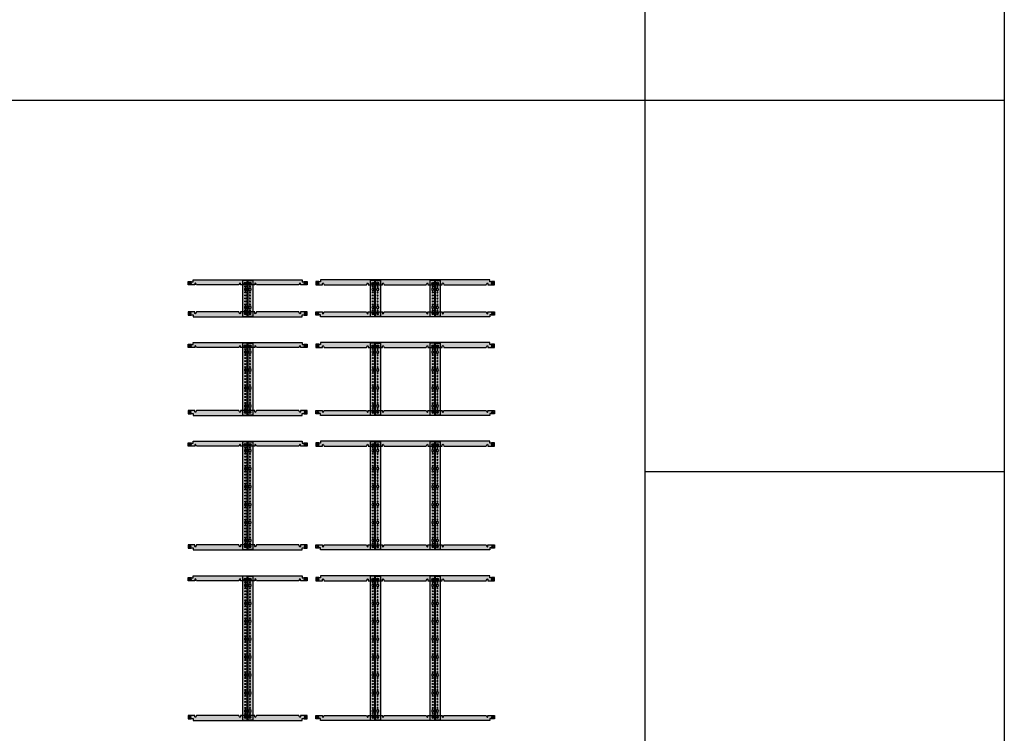
# Model space of a CAD drawing. Units: millimetres. Extents: x 2301 to 61675, y -22327 to 49865.
# Drawn here: x 19292 to 23401, y 19855 to 22833 of the extents above; entities that cross this region are included whole.
import ezdxf

# ---------------------------------------------------------------- set-up
doc = ezdxf.new("R2010")
doc.units = ezdxf.units.MM
doc.layers.add('Enclosures', color=7, linetype='Continuous')
doc.layers.add('Table', color=7, linetype='Continuous')
doc.styles.add('Simple Text', font='times.ttf', dxfattribs={"height": 40})

# ---------------------------------------------------------------- blocks, each defined once
blk = doc.blocks.new('*T222')
at = {"layer": 'Table', "color": 0, "linetype": 'ByBlock', "lineweight": -2, "transparency": 16777216}
for p, q in [((0, 0), (21100, 0)), ((0, 0), (0, -22350)), ((300, 0), (300, -19350)), ((600, 0), (600, -19350)), ((900, 0), (900, -22350)), ((1900, 0), (1900, -19350)), ((3500, 0), (3500, -19350)), ((5700, 0), (5700, -19350)), ((8500, 0), (8500, -19350)), ((11900, 0), (11900, -22350)), ((15900, 0), (15900, -22350)), ((16900, 0), (16900, -22350)), ((19600, 0), (19600, -22350)), ((21100, 0), (21100, -22350)), ((0, -800), (21100, -800)), ((600, -1600), (21100, -1600)), ((600, -2550), (21100, -2550)), ((600, -3650), (21100, -3650)), ((600, -4900), (21100, -4900)), ((600, -6300), (21100, -6300)), ((600, -7850), (11900, -7850)), ((15900, -7850), (16900, -7850)), ((19600, -7850), (21100, -7850)), ((300, -9550), (11900, -9550)), ((15900, -9550), (16900, -9550)), ((19600, -9550), (21100, -9550)), ((600, -11850), (16900, -11850)), ((19600, -11850), (21100, -11850)), ((600, -14150), (21100, -14150)), ((600, -16650), (21100, -16650)), ((0, -19350), (21100, -19350)), ((0, -22350), (21100, -22350))]:
    blk.add_line(p, q, dxfattribs=at)
at = {"layer": 'Table', "color": 0, "transparency": 16777216, "style": 'Simple Text'}
for s, insert, char_height, width, attachment_point in [('Gemeni', (13900, -10), 80, 3980, 2), ('Навесной', (750, -400), 40, 280, 5), ('Высота 00', (750, -1200), 40, 280, 5), ('Цоколь TwinLine', (13900, -1610), 80, 3980, 2), ('Высота 0', (750, -2075), 40, 280, 5), ('Высота 1', (750, -3100), 40, 280, 5), ('Высота 2', (750, -4275), 40, 280, 5), ('Высота 3', (750, -5600), 40, 280, 5), ('Высота 4', (750, -7075), 40, 280, 5), ('Высота 5', (750, -8700), 40, 280, 5), ('C, G, H', (750, -10700), 40, 280, 5), ('W', (750, -13000), 40, 280, 5), ('TriLine-R (8 высота)', (750, -15400), 40, 280, 5), ('\\A1;1/10R3, 1/8R4, 1/8R6', (1400, -16660), 40, 980, 2), ('TriLine-R (10 высота)', (750, -18000), 40, 280, 5), ('Аксессуары к шкафам', (450, -20850), 40, 880, 5)]:
    blk.add_mtext(s, dxfattribs=dict(at, insert=insert, char_height=char_height, width=width, attachment_point=attachment_point))
at = {"layer": 'Table', "color": 0, "transparency": 16777216, "char_height": 150, "attachment_point": 5, "rotation": 90, "style": 'Simple Text'}
for s, insert, width in [('Навесные', (450, -5175), 8730), ('Шкафы', (150, -10075), 18530), ('Напольные', (450, -14450), 9780)]:
    blk.add_mtext(s, dxfattribs=dict(at, insert=insert, width=width))
blk = doc.blocks.new('ZW367')
h = blk.add_hatch(color=254)
h.dxf.hatch_style = 1
h.paths.add_polyline_path([(-12, -12.6), (8, -12.6), (8, 137.4), (-12, 137.4)])
h.paths.add_polyline_path([(2.1, 124.9, -1), (-2.1, 124.9, -1)], flags=16)
h.paths.add_polyline_path([(2.1, 112.4, -1), (-2.1, 112.4, -1)], flags=16)
h.paths.add_polyline_path([(-2, 105.9), (2, 105.9), (2, 103.4, -0.267949), (4, 99.9, -0.267949), (2, 96.4), (2, 93.9), (-2, 93.9), (-2, 96.4, -0.57735), (-2, 103.4)], flags=16)
h.paths.add_polyline_path([(2.1, 87.4, -1), (-2.1, 87.4, -1)], flags=16)
h.paths.add_polyline_path([(2.1, 74.9, -1), (-2.1, 74.9, -1)], flags=16)
h.paths.add_polyline_path([(2.1, 62.4, -1), (-2.1, 62.4, -1)], flags=16)
h.paths.add_polyline_path([(2.1, 49.9, -1), (-2.1, 49.9, -1)], flags=16)
h.paths.add_polyline_path([(2.1, 37.4, -1), (-2.1, 37.4, -1)], flags=16)
h.paths.add_polyline_path([(-2, 31), (2, 31), (2, 28.5, -0.267949), (4, 25, -0.267949), (2, 21.5), (2, 19), (-2, 19), (-2, 21.5, -0.57735), (-2, 28.5)], flags=16)
h.paths.add_polyline_path([(2.1, 12.5, -1), (-2.1, 12.5, -1)], flags=16)
h.paths.add_polyline_path([(2.1, 0, -1), (-2.1, 0, -1)], flags=16)
at = {"color": 7, "linetype": 'Continuous'}
for p, q in [((2, 105.9), (-2, 105.9)), ((-2, 105.9), (-2, 103.4)), ((-2, 96.4), (-2, 93.9)), ((-2, 93.9), (2, 93.9)), ((2, 103.4), (2, 105.9)), ((2, 93.9), (2, 96.4)), ((2, 31), (-2, 31)), ((-2, 31), (-2, 28.5)), ((-2, 21.5), (-2, 19)), ((-2, 19), (2, 19)), ((2, 28.5), (2, 31)), ((2, 19), (2, 21.5))]:
    blk.add_line(p, q, dxfattribs=at)
blk.add_lwpolyline([(-12, -12.6), (8, -12.6), (8, 137.4), (-12, 137.4)], close=True)
at = {"linetype": 'Continuous'}
for centre in [(0, 124.9), (0, 112.4), (0, 87.4), (0, 74.9), (0, 62.4), (0, 49.9), (0, 37.4), (0, 12.5), (0, 0)]:
    blk.add_circle(centre, 2.15, dxfattribs=at)
at = {"color": 7, "linetype": 'Continuous'}
for centre, start, end in [((0, 99.9), 120, 240), ((0, 99.9), 0, 60), ((0, 99.9), 300, 0), ((0, 25), 120, 240), ((0, 25), 0, 60), ((0, 25), 300, 0)]:
    blk.add_arc(centre, 4, start, end, dxfattribs=at)
blk = doc.blocks.new('*U354')
h = blk.add_hatch(color=254)
edge = h.paths.add_edge_path(flags=16)
edge.add_arc((480, 0), 2.15, 0, 360)
edge = h.paths.add_edge_path(flags=16)
edge.add_arc((249.7, -0.1), 2.15, 0, 360)
edge = h.paths.add_edge_path(flags=16)
edge.add_arc((0, 0), 2.15, 0, 360)
edge = h.paths.add_edge_path(flags=16)
edge.add_arc((230.3, -0.1), 2.15, 0, 360)
h.paths.add_polyline_path([(6, 6.2), (12, 6.2), (12, 14.5), (240, 14.5), (468, 14.5), (468, 6.2), (474, 6.2), (475.5, 7.6), (488, 7.6), (488, -6.4), (460, -6.4), (460, -0.1), (458.2, 2.1), (455.7, -0.1), (453, -6.3), (277, -6.4), (274.3, -0.1), (271.8, 2), (270, -0.1), (270, -6.4), (240, -6.4), (210, -6.4), (210, -0.1), (208.2, 2), (205.7, -0.1), (203, -6.4), (27, -6.3), (24.3, -0.1), (21.8, 2.1), (20, -0.1), (20, -6.4), (-8, -6.4), (-8, 7.6), (4.5, 7.6)])
at = {"true_color": 0xf0f0f0}
h = blk.add_hatch(color=7, dxfattribs=at)
h.dxf.hatch_style = 1
edge = h.paths.add_edge_path()
edge.add_arc((0, 0), 4.75, 0, 360)
h = blk.add_hatch(color=7, dxfattribs=at)
h.dxf.hatch_style = 1
edge = h.paths.add_edge_path()
edge.add_arc((230.3, -0.1), 4.75, 0, 360)
h = blk.add_hatch(color=7, dxfattribs=at)
h.dxf.hatch_style = 1
edge = h.paths.add_edge_path()
edge.add_arc((249.7, -0.1), 4.75, 0, 360)
h = blk.add_hatch(color=7, dxfattribs=at)
h.dxf.hatch_style = 1
edge = h.paths.add_edge_path()
edge.add_arc((480, 0), 4.75, 0, 360)
for points in [[(6, 6.2), (12, 6.2), (12, 14.5), (240, 14.5), (468, 14.5), (468, 6.2), (474, 6.2), (475.5, 7.6), (488, 7.6), (488, -6.4), (460, -6.4), (460, -0.1), (458.2, 2.1), (455.7, -0.1), (453, -6.3), (277, -6.4), (274.3, -0.1), (271.8, 2), (270, -0.1), (270, -6.4), (240, -6.4), (210, -6.4), (210, -0.1), (208.2, 2), (205.7, -0.1), (203, -6.4), (27, -6.3), (24.3, -0.1), (21.8, 2.1), (20, -0.1), (20, -6.4), (-8, -6.4), (-8, 7.6), (4.5, 7.6)], [(6, 6.2), (4.5, 7.6)]]:
    blk.add_lwpolyline(points)
at = {"color": 7, "linetype": 'Continuous'}
for centre in [(0, 0), (230.3, -0.1), (249.7, -0.1), (480, 0)]:
    blk.add_circle(centre, 4.75, dxfattribs=at)
for centre in [(0, 0), (230.3, -0.1), (249.7, -0.1), (480, 0)]:
    blk.add_circle(centre, 2.15)
for centre, radius, start, end in [((-1.6, 0.9), 0.3, 88.7159, 211.2841), ((-3.1, 0), 1.46, 328.7159, 31.2841), ((-1.5, 2.7), 1.46, 268.7159, 331.2841), ((0, 1.8), 0.3, 28.7159, 151.2841), ((1.5, 2.7), 1.46, 208.7159, 271.2841), ((1.6, 0.9), 0.3, 328.7159, 91.2841), ((3.1, 0), 1.46, 148.7159, 211.2841), ((228.7, 0.8), 0.3, 88.7159, 211.2841), ((227.2, -0.1), 1.46, 328.7159, 31.2841), ((228.7, 2.6), 1.46, 268.7159, 331.2841), ((230.3, 1.7), 0.3, 28.7159, 151.2841), ((231.8, 2.6), 1.46, 208.7159, 271.2841), ((231.9, 0.8), 0.3, 328.7159, 91.2841), ((233.4, -0.1), 1.46, 148.7159, 211.2841), ((248.1, 0.8), 0.3, 88.7159, 211.2841), ((246.6, -0.1), 1.46, 328.7159, 31.2841), ((248.2, 2.6), 1.46, 268.7159, 331.2841), ((249.7, 1.7), 0.3, 28.7159, 151.2841), ((251.3, 2.6), 1.46, 208.7159, 271.2841), ((251.3, 0.8), 0.3, 328.7159, 91.2841), ((252.8, -0.1), 1.46, 148.7159, 211.2841), ((478.4, 0.9), 0.3, 88.7159, 211.2841), ((476.9, 0), 1.46, 328.7159, 31.2841), ((478.5, 2.7), 1.46, 268.7159, 331.2841), ((480, 1.8), 0.3, 28.7159, 151.2841), ((481.5, 2.7), 1.46, 208.7159, 271.2841), ((481.6, 0.9), 0.3, 328.7159, 91.2841), ((483.1, 0), 1.46, 148.7159, 211.2841), ((-1.6, -0.9), 0.3, 148.7159, 271.2841), ((-1.5, -2.7), 1.46, 28.7159, 91.2841), ((0, -1.8), 0.3, 208.7159, 331.2841), ((1.5, -2.7), 1.46, 88.7159, 151.2841), ((1.6, -0.9), 0.3, 268.7159, 31.2841), ((228.7, -1), 0.3, 148.7159, 271.2841), ((228.7, -2.8), 1.46, 28.7159, 91.2841), ((230.3, -1.9), 0.3, 208.7159, 331.2841), ((231.8, -2.8), 1.46, 88.7159, 151.2841), ((231.9, -1), 0.3, 268.7159, 31.2841), ((248.1, -1), 0.3, 148.7159, 271.2841), ((248.2, -2.8), 1.46, 28.7159, 91.2841), ((249.7, -1.9), 0.3, 208.7159, 331.2841), ((251.3, -2.8), 1.46, 88.7159, 151.2841), ((251.3, -1), 0.3, 268.7159, 31.2841), ((478.4, -0.9), 0.3, 148.7159, 271.2841), ((478.5, -2.7), 1.46, 28.7159, 91.2841), ((480, -1.8), 0.3, 208.7159, 331.2841), ((481.5, -2.7), 1.46, 88.7159, 151.2841), ((481.6, -0.9), 0.3, 268.7159, 31.2841)]:
    blk.add_arc(centre, radius, start, end, dxfattribs=at)
blk = doc.blocks.new('2ZW165+2ZW367')
for name, p in [('*U354', (0, 0)), ('ZW367', (230.3, -125))]:
    blk.add_blockref(name, p)
at = {"xscale": -1}
blk.add_blockref('ZW367', (249.7, -125), dxfattribs=at)
at = {"xscale": -1, "rotation": 180}
blk.add_blockref('*U354', (0, -125.1), dxfattribs=at)
blk = doc.blocks.new('ZW368')
h = blk.add_hatch(color=254)
h.dxf.hatch_style = 1
h.paths.add_polyline_path([(-12, -12.8), (8, -12.8), (8, 287.2), (-12, 287.2)])
h.paths.add_polyline_path([(2.1, 274.7, -1), (-2.1, 274.7, -1)], flags=16)
h.paths.add_polyline_path([(2.1, 262.2, -1), (-2.1, 262.2, -1)], flags=16)
h.paths.add_polyline_path([(-2, 255.7), (2, 255.7), (2, 253.1, -0.267949), (4, 249.7, -0.267949), (2, 246.2), (2, 243.7), (-2, 243.7), (-2, 246.2, -0.57735), (-2, 253.1)], flags=16)
h.paths.add_polyline_path([(2.1, 237.2, -1), (-2.1, 237.2, -1)], flags=16)
h.paths.add_polyline_path([(2.1, 224.7, -1), (-2.1, 224.7, -1)], flags=16)
h.paths.add_polyline_path([(2.1, 212.2, -1), (-2.1, 212.2, -1)], flags=16)
h.paths.add_polyline_path([(2.1, 199.7, -1), (-2.1, 199.7, -1)], flags=16)
h.paths.add_polyline_path([(2.1, 187.2, -1), (-2.1, 187.2, -1)], flags=16)
h.paths.add_polyline_path([(-2, 180.8), (2, 180.8), (2, 178.2, -0.267949), (4, 174.8, -0.267949), (2, 171.3), (2, 168.8), (-2, 168.8), (-2, 171.3, -0.57735), (-2, 178.2)], flags=16)
h.paths.add_polyline_path([(2.1, 162.3, -1), (-2.1, 162.3, -1)], flags=16)
h.paths.add_polyline_path([(2.1, 149.8, -1), (-2.1, 149.8, -1)], flags=16)
h.paths.add_polyline_path([(2.1, 137.3, -1), (-2.1, 137.3, -1)], flags=16)
h.paths.add_polyline_path([(2.1, 124.8, -1), (-2.1, 124.8, -1)], flags=16)
h.paths.add_polyline_path([(2.1, 112.3, -1), (-2.1, 112.3, -1)], flags=16)
h.paths.add_polyline_path([(-2, 105.9), (2, 105.9), (2, 103.4, -0.267949), (4, 99.9, -0.267949), (2, 96.4), (2, 93.9), (-2, 93.9), (-2, 96.4, -0.57735), (-2, 103.4)], flags=16)
h.paths.add_polyline_path([(2.1, 87.4, -1), (-2.1, 87.4, -1)], flags=16)
h.paths.add_polyline_path([(2.1, 74.9, -1), (-2.1, 74.9, -1)], flags=16)
h.paths.add_polyline_path([(2.1, 62.4, -1), (-2.1, 62.4, -1)], flags=16)
h.paths.add_polyline_path([(2.1, 49.9, -1), (-2.1, 49.9, -1)], flags=16)
h.paths.add_polyline_path([(2.1, 37.4, -1), (-2.1, 37.4, -1)], flags=16)
h.paths.add_polyline_path([(-2, 31), (2, 31), (2, 28.5, -0.267949), (4, 25, -0.267949), (2, 21.5), (2, 19), (-2, 19), (-2, 21.5, -0.57735), (-2, 28.5)], flags=16)
h.paths.add_polyline_path([(2.1, 12.5, -1), (-2.1, 12.5, -1)], flags=16)
h.paths.add_polyline_path([(2.1, 0, -1), (-2.1, 0, -1)], flags=16)
at = {"color": 7, "linetype": 'Continuous'}
for p, q in [((2, 255.7), (-2, 255.7)), ((-2, 255.7), (-2, 253.1)), ((2, 253.1), (2, 255.7)), ((-2, 246.2), (-2, 243.7)), ((-2, 243.7), (2, 243.7)), ((2, 243.7), (2, 246.2)), ((2, 180.8), (-2, 180.8)), ((-2, 180.8), (-2, 178.2)), ((-2, 171.3), (-2, 168.8)), ((-2, 168.8), (2, 168.8)), ((2, 178.2), (2, 180.8)), ((2, 168.8), (2, 171.3)), ((2, 105.9), (-2, 105.9)), ((-2, 105.9), (-2, 103.4)), ((-2, 96.4), (-2, 93.9)), ((-2, 93.9), (2, 93.9)), ((2, 103.4), (2, 105.9)), ((2, 93.9), (2, 96.4)), ((2, 31), (-2, 31)), ((-2, 31), (-2, 28.5)), ((-2, 21.5), (-2, 19)), ((-2, 19), (2, 19)), ((2, 28.5), (2, 31)), ((2, 19), (2, 21.5))]:
    blk.add_line(p, q, dxfattribs=at)
blk.add_lwpolyline([(-12, -12.8), (8, -12.8), (8, 287.2), (-12, 287.2)], close=True)
at = {"linetype": 'Continuous'}
for centre in [(0, 274.7), (0, 262.2), (0, 237.2), (0, 224.7), (0, 212.2), (0, 199.7), (0, 187.2), (0, 162.3), (0, 149.8), (0, 137.3), (0, 124.8), (0, 112.3), (0, 87.4), (0, 74.9), (0, 62.4), (0, 49.9), (0, 37.4), (0, 12.5), (0, 0)]:
    blk.add_circle(centre, 2.15, dxfattribs=at)
at = {"color": 7, "linetype": 'Continuous'}
for centre, start, end in [((0, 249.7), 120, 240), ((0, 249.7), 0, 60), ((0, 249.7), 300, 0), ((0, 174.8), 120, 240), ((0, 174.8), 0, 60), ((0, 174.8), 300, 0), ((0, 99.9), 120, 240), ((0, 99.9), 0, 60), ((0, 99.9), 300, 0), ((0, 25), 120, 240), ((0, 25), 0, 60), ((0, 25), 300, 0)]:
    blk.add_arc(centre, 4, start, end, dxfattribs=at)
blk = doc.blocks.new('2ZW165+2ZW368')
for name, p in [('*U354', (0, 0)), ('ZW368', (230.3, -274.8))]:
    blk.add_blockref(name, p)
at = {"xscale": -1}
blk.add_blockref('ZW368', (249.7, -274.8), dxfattribs=at)
at = {"xscale": -1, "rotation": 180}
blk.add_blockref('*U354', (0, -274.9), dxfattribs=at)
blk = doc.blocks.new('ZW369')
h = blk.add_hatch(color=254)
h.dxf.hatch_style = 1
h.paths.add_polyline_path([(8, 436.9), (-12, 436.9), (-12, -13.1), (8, -13.1)])
h.paths.add_polyline_path([(2.1, 424.4, -1), (-2.1, 424.4, -1)], flags=16)
h.paths.add_polyline_path([(2.1, 411.9, -1), (-2.1, 411.9, -1)], flags=16)
h.paths.add_polyline_path([(2, 405.4), (2, 402.9, -0.267949), (4, 399.4, -0.267949), (2, 396), (2, 393.4), (-2, 393.4), (-2, 396, -0.57735), (-2, 402.9), (-2, 405.4)], flags=16)
h.paths.add_polyline_path([(2.1, 386.9, -1), (-2.1, 386.9, -1)], flags=16)
h.paths.add_polyline_path([(2.1, 374.4, -1), (-2.1, 374.4, -1)], flags=16)
h.paths.add_polyline_path([(2.1, 361.9, -1), (-2.1, 361.9, -1)], flags=16)
h.paths.add_polyline_path([(2.1, 349.4, -1), (-2.1, 349.4, -1)], flags=16)
h.paths.add_polyline_path([(2.1, 336.9, -1), (-2.1, 336.9, -1)], flags=16)
h.paths.add_polyline_path([(2, 330.5), (2, 328, -0.267949), (4, 324.5, -0.267949), (2, 321.1), (2, 318.5), (-2, 318.5), (-2, 321.1, -0.57735), (-2, 328), (-2, 330.5)], flags=16)
h.paths.add_polyline_path([(2.1, 312, -1), (-2.1, 312, -1)], flags=16)
h.paths.add_polyline_path([(2.1, 299.5, -1), (-2.1, 299.5, -1)], flags=16)
h.paths.add_polyline_path([(2.1, 287, -1), (-2.1, 287, -1)], flags=16)
h.paths.add_polyline_path([(2.1, 274.5, -1), (-2.1, 274.5, -1)], flags=16)
h.paths.add_polyline_path([(2.1, 262, -1), (-2.1, 262, -1)], flags=16)
h.paths.add_polyline_path([(2, 255.7), (2, 253.1, -0.267949), (4, 249.7, -0.267949), (2, 246.2), (2, 243.7), (-2, 243.7), (-2, 246.2, -0.57735), (-2, 253.1), (-2, 255.7)], flags=16)
h.paths.add_polyline_path([(2.1, 237.2, -1), (-2.1, 237.2, -1)], flags=16)
h.paths.add_polyline_path([(2.1, 224.7, -1), (-2.1, 224.7, -1)], flags=16)
h.paths.add_polyline_path([(2.1, 212.2, -1), (-2.1, 212.2, -1)], flags=16)
h.paths.add_polyline_path([(2.1, 199.7, -1), (-2.1, 199.7, -1)], flags=16)
h.paths.add_polyline_path([(2.1, 187.2, -1), (-2.1, 187.2, -1)], flags=16)
h.paths.add_polyline_path([(2, 180.8), (2, 178.2, -0.267949), (4, 174.8, -0.267949), (2, 171.3), (2, 168.8), (-2, 168.8), (-2, 171.3, -0.57735), (-2, 178.2), (-2, 180.8)], flags=16)
h.paths.add_polyline_path([(2.1, 162.3, -1), (-2.1, 162.3, -1)], flags=16)
h.paths.add_polyline_path([(2.1, 149.8, -1), (-2.1, 149.8, -1)], flags=16)
h.paths.add_polyline_path([(2.1, 137.3, -1), (-2.1, 137.3, -1)], flags=16)
h.paths.add_polyline_path([(2.1, 124.8, -1), (-2.1, 124.8, -1)], flags=16)
h.paths.add_polyline_path([(2.1, 112.3, -1), (-2.1, 112.3, -1)], flags=16)
h.paths.add_polyline_path([(2, 105.9), (2, 103.4, -0.267949), (4, 99.9, -0.267949), (2, 96.4), (2, 93.9), (-2, 93.9), (-2, 96.4, -0.57735), (-2, 103.4), (-2, 105.9)], flags=16)
h.paths.add_polyline_path([(2.1, 87.4, -1), (-2.1, 87.4, -1)], flags=16)
h.paths.add_polyline_path([(2.1, 74.9, -1), (-2.1, 74.9, -1)], flags=16)
h.paths.add_polyline_path([(2.1, 62.4, -1), (-2.1, 62.4, -1)], flags=16)
h.paths.add_polyline_path([(2.1, 49.9, -1), (-2.1, 49.9, -1)], flags=16)
h.paths.add_polyline_path([(2.1, 37.4, -1), (-2.1, 37.4, -1)], flags=16)
h.paths.add_polyline_path([(2, 31), (2, 28.5, -0.267949), (4, 25, -0.267949), (2, 21.5), (2, 19), (-2, 19), (-2, 21.5, -0.57735), (-2, 28.5), (-2, 31)], flags=16)
h.paths.add_polyline_path([(2.1, 12.5, -1), (-2.1, 12.5, -1)], flags=16)
h.paths.add_polyline_path([(2.1, 0, -1), (-2.1, 0, -1)], flags=16)
at = {"color": 7, "linetype": 'Continuous'}
for p, q in [((2, 405.4), (-2, 405.4)), ((-2, 405.4), (-2, 402.9)), ((-2, 396), (-2, 393.4)), ((-2, 393.4), (2, 393.4)), ((2, 402.9), (2, 405.4)), ((2, 393.4), (2, 396)), ((2, 330.5), (-2, 330.5)), ((-2, 330.5), (-2, 328)), ((2, 328), (2, 330.5)), ((-2, 321.1), (-2, 318.5)), ((-2, 318.5), (2, 318.5)), ((2, 318.5), (2, 321.1)), ((2, 255.7), (-2, 255.7)), ((-2, 255.7), (-2, 253.1)), ((2, 253.1), (2, 255.7)), ((-2, 246.2), (-2, 243.7)), ((-2, 243.7), (2, 243.7)), ((2, 243.7), (2, 246.2)), ((2, 180.8), (-2, 180.8)), ((-2, 180.8), (-2, 178.2)), ((-2, 171.3), (-2, 168.8)), ((-2, 168.8), (2, 168.8)), ((2, 178.2), (2, 180.8)), ((2, 168.8), (2, 171.3)), ((2, 105.9), (-2, 105.9)), ((-2, 105.9), (-2, 103.4)), ((-2, 96.4), (-2, 93.9)), ((-2, 93.9), (2, 93.9)), ((2, 103.4), (2, 105.9)), ((2, 93.9), (2, 96.4)), ((2, 31), (-2, 31)), ((-2, 31), (-2, 28.5)), ((-2, 21.5), (-2, 19)), ((-2, 19), (2, 19)), ((2, 28.5), (2, 31)), ((2, 19), (2, 21.5))]:
    blk.add_line(p, q, dxfattribs=at)
blk.add_lwpolyline([(-12, -13.1), (8, -13.1), (8, 436.9), (-12, 436.9)], close=True)
at = {"linetype": 'Continuous'}
for centre in [(0, 424.4), (0, 411.9), (0, 386.9), (0, 374.4), (0, 361.9), (0, 349.4), (0, 336.9), (0, 312), (0, 299.5), (0, 287), (0, 274.5), (0, 262), (0, 237.2), (0, 224.7), (0, 212.2), (0, 199.7), (0, 187.2), (0, 162.3), (0, 149.8), (0, 137.3), (0, 124.8), (0, 112.3), (0, 87.4), (0, 74.9), (0, 62.4), (0, 49.9), (0, 37.4), (0, 12.5), (0, 0)]:
    blk.add_circle(centre, 2.15, dxfattribs=at)
at = {"color": 7, "linetype": 'Continuous'}
for centre, start, end in [((0, 399.4), 120, 240), ((0, 399.4), 0, 60), ((0, 399.4), 300, 0), ((0, 324.5), 120, 240), ((0, 324.5), 0, 60), ((0, 324.5), 300, 0), ((0, 249.7), 120, 240), ((0, 249.7), 0, 60), ((0, 249.7), 300, 0), ((0, 174.8), 120, 240), ((0, 174.8), 0, 60), ((0, 174.8), 300, 0), ((0, 99.9), 120, 240), ((0, 99.9), 0, 60), ((0, 99.9), 300, 0), ((0, 25), 120, 240), ((0, 25), 0, 60), ((0, 25), 300, 0)]:
    blk.add_arc(centre, 4, start, end, dxfattribs=at)
blk = doc.blocks.new('2ZW165+2ZW369')
for name, p in [('*U354', (0, 0)), ('ZW369', (230.3, -424.5))]:
    blk.add_blockref(name, p)
at = {"xscale": -1}
blk.add_blockref('ZW369', (249.7, -424.5), dxfattribs=at)
at = {"xscale": -1, "rotation": 180}
blk.add_blockref('*U354', (0, -424.7), dxfattribs=at)
blk = doc.blocks.new('ZW370')
h = blk.add_hatch(color=254)
h.dxf.hatch_style = 1
h.paths.add_polyline_path([(-12, 586.7), (-12, -13.3), (8, -13.3), (8, 586.7)])
h.paths.add_polyline_path([(2.1, 574.2, -1), (-2.1, 574.2, -1)], flags=16)
h.paths.add_polyline_path([(2.1, 561.7, -1), (-2.1, 561.7, -1)], flags=16)
h.paths.add_polyline_path([(2, 555.2), (2, 552.7, -0.267949), (4, 549.2, -0.267949), (2, 545.7), (2, 543.2), (-2, 543.2), (-2, 545.7, -0.57735), (-2, 552.7), (-2, 555.2)], flags=16)
h.paths.add_polyline_path([(2.1, 536.7, -1), (-2.1, 536.7, -1)], flags=16)
h.paths.add_polyline_path([(2.1, 524.2, -1), (-2.1, 524.2, -1)], flags=16)
h.paths.add_polyline_path([(2.1, 511.7, -1), (-2.1, 511.7, -1)], flags=16)
h.paths.add_polyline_path([(2.1, 499.2, -1), (-2.1, 499.2, -1)], flags=16)
h.paths.add_polyline_path([(2.1, 486.7, -1), (-2.1, 486.7, -1)], flags=16)
h.paths.add_polyline_path([(2, 480.3), (2, 477.8, -0.267949), (4, 474.3, -0.267949), (2, 470.9), (2, 468.3), (-2, 468.3), (-2, 470.9, -0.57735), (-2, 477.8), (-2, 480.3)], flags=16)
h.paths.add_polyline_path([(2.1, 461.8, -1), (-2.1, 461.8, -1)], flags=16)
h.paths.add_polyline_path([(2.1, 449.3, -1), (-2.1, 449.3, -1)], flags=16)
h.paths.add_polyline_path([(2.1, 436.8, -1), (-2.1, 436.8, -1)], flags=16)
h.paths.add_polyline_path([(2.1, 424.3, -1), (-2.1, 424.3, -1)], flags=16)
h.paths.add_polyline_path([(2.1, 411.8, -1), (-2.1, 411.8, -1)], flags=16)
h.paths.add_polyline_path([(2, 405.4), (2, 402.9, -0.267949), (4, 399.4, -0.267949), (2, 396), (2, 393.4), (-2, 393.4), (-2, 396, -0.57735), (-2, 402.9), (-2, 405.4)], flags=16)
h.paths.add_polyline_path([(2.1, 386.9, -1), (-2.1, 386.9, -1)], flags=16)
h.paths.add_polyline_path([(2.1, 374.4, -1), (-2.1, 374.4, -1)], flags=16)
h.paths.add_polyline_path([(2.1, 361.9, -1), (-2.1, 361.9, -1)], flags=16)
h.paths.add_polyline_path([(2.1, 349.4, -1), (-2.1, 349.4, -1)], flags=16)
h.paths.add_polyline_path([(2.1, 336.9, -1), (-2.1, 336.9, -1)], flags=16)
h.paths.add_polyline_path([(2, 330.5), (2, 328, -0.267949), (4, 324.5, -0.267949), (2, 321.1), (2, 318.5), (-2, 318.5), (-2, 321.1, -0.57735), (-2, 328), (-2, 330.5)], flags=16)
h.paths.add_polyline_path([(2.1, 312, -1), (-2.1, 312, -1)], flags=16)
h.paths.add_polyline_path([(2.1, 299.5, -1), (-2.1, 299.5, -1)], flags=16)
h.paths.add_polyline_path([(2.1, 287, -1), (-2.1, 287, -1)], flags=16)
h.paths.add_polyline_path([(2.1, 274.5, -1), (-2.1, 274.5, -1)], flags=16)
h.paths.add_polyline_path([(2.1, 262, -1), (-2.1, 262, -1)], flags=16)
h.paths.add_polyline_path([(2, 255.7), (2, 253.1, -0.267949), (4, 249.7, -0.267949), (2, 246.2), (2, 243.7), (-2, 243.7), (-2, 246.2, -0.57735), (-2, 253.1), (-2, 255.7)], flags=16)
h.paths.add_polyline_path([(2.1, 237.2, -1), (-2.1, 237.2, -1)], flags=16)
h.paths.add_polyline_path([(2.1, 224.7, -1), (-2.1, 224.7, -1)], flags=16)
h.paths.add_polyline_path([(2.1, 212.2, -1), (-2.1, 212.2, -1)], flags=16)
h.paths.add_polyline_path([(2.1, 199.7, -1), (-2.1, 199.7, -1)], flags=16)
h.paths.add_polyline_path([(2.1, 187.2, -1), (-2.1, 187.2, -1)], flags=16)
h.paths.add_polyline_path([(2, 180.8), (2, 178.2, -0.267949), (4, 174.8, -0.267949), (2, 171.3), (2, 168.8), (-2, 168.8), (-2, 171.3, -0.57735), (-2, 178.2), (-2, 180.8)], flags=16)
h.paths.add_polyline_path([(2.1, 162.3, -1), (-2.1, 162.3, -1)], flags=16)
h.paths.add_polyline_path([(2.1, 149.8, -1), (-2.1, 149.8, -1)], flags=16)
h.paths.add_polyline_path([(2.1, 137.3, -1), (-2.1, 137.3, -1)], flags=16)
h.paths.add_polyline_path([(2.1, 124.8, -1), (-2.1, 124.8, -1)], flags=16)
h.paths.add_polyline_path([(2.1, 112.3, -1), (-2.1, 112.3, -1)], flags=16)
h.paths.add_polyline_path([(2, 105.9), (2, 103.4, -0.267949), (4, 99.9, -0.267949), (2, 96.4), (2, 93.9), (-2, 93.9), (-2, 96.4, -0.57735), (-2, 103.4), (-2, 105.9)], flags=16)
h.paths.add_polyline_path([(2.1, 87.4, -1), (-2.1, 87.4, -1)], flags=16)
h.paths.add_polyline_path([(2.1, 74.9, -1), (-2.1, 74.9, -1)], flags=16)
h.paths.add_polyline_path([(2.1, 62.4, -1), (-2.1, 62.4, -1)], flags=16)
h.paths.add_polyline_path([(2.1, 49.9, -1), (-2.1, 49.9, -1)], flags=16)
h.paths.add_polyline_path([(2.1, 37.4, -1), (-2.1, 37.4, -1)], flags=16)
h.paths.add_polyline_path([(2, 31), (2, 28.5, -0.267949), (4, 25, -0.267949), (2, 21.5), (2, 19), (-2, 19), (-2, 21.5, -0.57735), (-2, 28.5), (-2, 31)], flags=16)
h.paths.add_polyline_path([(2.1, 12.5, -1), (-2.1, 12.5, -1)], flags=16)
h.paths.add_polyline_path([(2.1, 0, -1), (-2.1, 0, -1)], flags=16)
at = {"color": 7, "linetype": 'Continuous'}
for p, q in [((2, 555.2), (-2, 555.2)), ((-2, 555.2), (-2, 552.7)), ((-2, 545.7), (-2, 543.2)), ((-2, 543.2), (2, 543.2)), ((2, 552.7), (2, 555.2)), ((2, 543.2), (2, 545.7)), ((2, 480.3), (-2, 480.3)), ((-2, 480.3), (-2, 477.8)), ((-2, 470.9), (-2, 468.3)), ((-2, 468.3), (2, 468.3)), ((2, 477.8), (2, 480.3)), ((2, 468.3), (2, 470.9)), ((2, 405.4), (-2, 405.4)), ((-2, 405.4), (-2, 402.9)), ((-2, 396), (-2, 393.4)), ((-2, 393.4), (2, 393.4)), ((2, 402.9), (2, 405.4)), ((2, 393.4), (2, 396)), ((2, 330.5), (-2, 330.5)), ((-2, 330.5), (-2, 328)), ((2, 328), (2, 330.5)), ((-2, 321.1), (-2, 318.5)), ((-2, 318.5), (2, 318.5)), ((2, 318.5), (2, 321.1)), ((2, 255.7), (-2, 255.7)), ((-2, 255.7), (-2, 253.1)), ((2, 253.1), (2, 255.7)), ((-2, 246.2), (-2, 243.7)), ((-2, 243.7), (2, 243.7)), ((2, 243.7), (2, 246.2)), ((2, 180.8), (-2, 180.8)), ((-2, 180.8), (-2, 178.2)), ((-2, 171.3), (-2, 168.8)), ((-2, 168.8), (2, 168.8)), ((2, 178.2), (2, 180.8)), ((2, 168.8), (2, 171.3)), ((2, 105.9), (-2, 105.9)), ((-2, 105.9), (-2, 103.4)), ((-2, 96.4), (-2, 93.9)), ((-2, 93.9), (2, 93.9)), ((2, 103.4), (2, 105.9)), ((2, 93.9), (2, 96.4)), ((2, 31), (-2, 31)), ((-2, 31), (-2, 28.5)), ((-2, 21.5), (-2, 19)), ((-2, 19), (2, 19)), ((2, 28.5), (2, 31)), ((2, 19), (2, 21.5))]:
    blk.add_line(p, q, dxfattribs=at)
blk.add_lwpolyline([(-12, -13.3), (8, -13.3), (8, 586.7), (-12, 586.7)], close=True)
at = {"linetype": 'Continuous'}
for centre in [(0, 574.2), (0, 561.7), (0, 536.7), (0, 524.2), (0, 511.7), (0, 499.2), (0, 486.7), (0, 461.8), (0, 449.3), (0, 436.8), (0, 424.3), (0, 411.8), (0, 386.9), (0, 374.4), (0, 361.9), (0, 349.4), (0, 336.9), (0, 312), (0, 299.5), (0, 287), (0, 274.5), (0, 262), (0, 237.2), (0, 224.7), (0, 212.2), (0, 199.7), (0, 187.2), (0, 162.3), (0, 149.8), (0, 137.3), (0, 124.8), (0, 112.3), (0, 87.4), (0, 74.9), (0, 62.4), (0, 49.9), (0, 37.4), (0, 12.5), (0, 0)]:
    blk.add_circle(centre, 2.15, dxfattribs=at)
at = {"color": 7, "linetype": 'Continuous'}
for centre, start, end in [((0, 549.2), 120, 240), ((0, 549.2), 0, 60), ((0, 549.2), 300, 0), ((0, 474.3), 120, 240), ((0, 474.3), 0, 60), ((0, 474.3), 300, 0), ((0, 399.4), 120, 240), ((0, 399.4), 0, 60), ((0, 399.4), 300, 0), ((0, 324.5), 120, 240), ((0, 324.5), 0, 60), ((0, 324.5), 300, 0), ((0, 249.7), 120, 240), ((0, 249.7), 0, 60), ((0, 249.7), 300, 0), ((0, 174.8), 120, 240), ((0, 174.8), 0, 60), ((0, 174.8), 300, 0), ((0, 99.9), 120, 240), ((0, 99.9), 0, 60), ((0, 99.9), 300, 0), ((0, 25), 120, 240), ((0, 25), 0, 60), ((0, 25), 300, 0)]:
    blk.add_arc(centre, 4, start, end, dxfattribs=at)
blk = doc.blocks.new('2ZW165+2ZW370')
for name, p in [('*U354', (0, 0)), ('ZW370', (230.3, -574.3))]:
    blk.add_blockref(name, p)
at = {"xscale": -1}
blk.add_blockref('ZW370', (249.7, -574.3), dxfattribs=at)
at = {"xscale": -1, "rotation": 180}
blk.add_blockref('*U354', (0, -574.4), dxfattribs=at)
blk = doc.blocks.new('*U353')
at = {"lineweight": 50}
h = blk.add_hatch(color=254, dxfattribs=at)
edge = h.paths.add_edge_path(flags=16)
edge.add_arc((499.7, -0.1), 2.15, 0, 360)
edge = h.paths.add_edge_path(flags=16)
edge.add_arc((480.3, -0.1), 2.15, 0, 360)
edge = h.paths.add_edge_path(flags=16)
edge.add_arc((730, 0), 2.15, 0, 360)
edge = h.paths.add_edge_path(flags=16)
edge.add_arc((0, 0), 2.15, 0, 360)
edge = h.paths.add_edge_path(flags=16)
edge.add_arc((230.3, -0.1), 2.15, 0, 360)
edge = h.paths.add_edge_path(flags=16)
edge.add_arc((249.7, -0.1), 2.15, 0, 360)
h.paths.add_polyline_path([(-8, 7.6), (-8, -6.4), (20, -6.4), (20, -0.1), (21.8, 2.1), (24.3, -0.1), (27, -6.3), (203, -6.4), (205.7, -0.1), (208.2, 2), (210, -0.1), (210, -6.4), (240, -6.4), (270, -6.4), (270, -0.1), (271.8, 2), (274.3, -0.1), (277, -6.4), (453, -6.3), (455.7, -0.1), (458.2, 2.1), (460, -0.1), (460, -6.4), (520, -6.4), (520, -0.1), (521.8, 2), (524.3, -0.1), (527, -6.4), (703, -6.3), (705.7, -0.1), (708.2, 2.1), (710, -0.1), (710, -6.4), (738, -6.4), (738, 7.6), (725.5, 7.6), (724, 6.2), (718, 6.2), (718, 14.5), (490, 14.5), (240, 14.5), (12, 14.5), (12, 6.2), (6, 6.2), (4.5, 7.6)])
at = {"true_color": 0xf0f0f0}
h = blk.add_hatch(color=7, dxfattribs=at)
h.dxf.hatch_style = 1
edge = h.paths.add_edge_path()
edge.add_arc((0, 0), 4.75, 0, 360)
h = blk.add_hatch(color=7, dxfattribs=at)
h.dxf.hatch_style = 1
edge = h.paths.add_edge_path()
edge.add_arc((230.3, -0.1), 4.75, 0, 360)
h = blk.add_hatch(color=7, dxfattribs=at)
h.dxf.hatch_style = 1
edge = h.paths.add_edge_path()
edge.add_arc((249.7, -0.1), 4.75, 0, 360)
h = blk.add_hatch(color=7, dxfattribs=at)
h.dxf.hatch_style = 1
edge = h.paths.add_edge_path()
edge.add_arc((480.3, -0.1), 4.75, 0, 360)
h = blk.add_hatch(color=7, dxfattribs=at)
h.dxf.hatch_style = 1
edge = h.paths.add_edge_path()
edge.add_arc((499.7, -0.1), 4.75, 0, 360)
h = blk.add_hatch(color=7, dxfattribs=at)
h.dxf.hatch_style = 1
edge = h.paths.add_edge_path()
edge.add_arc((730, 0), 4.75, 0, 360)
blk.add_lwpolyline([(-8, 7.6), (-8, -6.4), (20, -6.4), (20, -0.1), (21.8, 2.1), (24.3, -0.1), (27, -6.3), (203, -6.4), (205.7, -0.1), (208.2, 2), (210, -0.1), (210, -6.4), (240, -6.4), (270, -6.4), (270, -0.1), (271.8, 2), (274.3, -0.1), (277, -6.4), (453, -6.3), (455.7, -0.1), (458.2, 2.1), (460, -0.1), (460, -6.4), (520, -6.4), (520, -0.1), (521.8, 2), (524.3, -0.1), (527, -6.4), (703, -6.3), (705.7, -0.1), (708.2, 2.1), (710, -0.1), (710, -6.4), (738, -6.4), (738, 7.6), (725.5, 7.6), (724, 6.2), (718, 6.2), (718, 14.5), (490, 14.5), (240, 14.5), (12, 14.5), (12, 6.2), (6, 6.2), (4.5, 7.6)], close=True)
at = {"color": 7, "linetype": 'Continuous'}
for centre in [(0, 0), (230.3, -0.1), (249.7, -0.1), (480.3, -0.1), (499.7, -0.1), (730, 0)]:
    blk.add_circle(centre, 4.75, dxfattribs=at)
for centre in [(0, 0), (230.3, -0.1), (249.7, -0.1), (480.3, -0.1), (499.7, -0.1), (730, 0)]:
    blk.add_circle(centre, 2.15)
for centre, radius, start, end in [((-1.6, 0.9), 0.3, 88.7159, 211.2841), ((-3.1, 0), 1.46, 328.7159, 31.2841), ((-1.5, 2.7), 1.46, 268.7159, 331.2841), ((0, 1.8), 0.3, 28.7159, 151.2841), ((1.5, 2.7), 1.46, 208.7159, 271.2841), ((1.6, 0.9), 0.3, 328.7159, 91.2841), ((3.1, 0), 1.46, 148.7159, 211.2841), ((228.7, 0.8), 0.3, 88.7159, 211.2841), ((227.2, -0.1), 1.46, 328.7159, 31.2841), ((228.7, 2.6), 1.46, 268.7159, 331.2841), ((230.3, 1.7), 0.3, 28.7159, 151.2841), ((231.8, 2.6), 1.46, 208.7159, 271.2841), ((231.9, 0.8), 0.3, 328.7159, 91.2841), ((233.4, -0.1), 1.46, 148.7159, 211.2841), ((248.1, 0.8), 0.3, 88.7159, 211.2841), ((246.6, -0.1), 1.46, 328.7159, 31.2841), ((248.2, 2.6), 1.46, 268.7159, 331.2841), ((249.7, 1.7), 0.3, 28.7159, 151.2841), ((251.3, 2.6), 1.46, 208.7159, 271.2841), ((251.3, 0.8), 0.3, 328.7159, 91.2841), ((252.8, -0.1), 1.46, 148.7159, 211.2841), ((478.7, 0.8), 0.3, 88.7159, 211.2841), ((477.2, -0.1), 1.46, 328.7159, 31.2841), ((478.7, 2.6), 1.46, 268.7159, 331.2841), ((480.3, 1.7), 0.3, 28.7159, 151.2841), ((481.8, 2.6), 1.46, 208.7159, 271.2841), ((481.9, 0.8), 0.3, 328.7159, 91.2841), ((483.4, -0.1), 1.46, 148.7159, 211.2841), ((498.1, 0.8), 0.3, 88.7159, 211.2841), ((496.6, -0.1), 1.46, 328.7159, 31.2841), ((498.2, 2.6), 1.46, 268.7159, 331.2841), ((499.7, 1.7), 0.3, 28.7159, 151.2841), ((501.3, 2.6), 1.46, 208.7159, 271.2841), ((501.3, 0.8), 0.3, 328.7159, 91.2841), ((502.8, -0.1), 1.46, 148.7159, 211.2841), ((728.4, 0.9), 0.3, 88.7159, 211.2841), ((726.9, 0), 1.46, 328.7159, 31.2841), ((728.5, 2.7), 1.46, 268.7159, 331.2841), ((730, 1.8), 0.3, 28.7159, 151.2841), ((731.5, 2.7), 1.46, 208.7159, 271.2841), ((731.6, 0.9), 0.3, 328.7159, 91.2841), ((733.1, 0), 1.46, 148.7159, 211.2841), ((-1.6, -0.9), 0.3, 148.7159, 271.2841), ((-1.5, -2.7), 1.46, 28.7159, 91.2841), ((0, -1.8), 0.3, 208.7159, 331.2841), ((1.5, -2.7), 1.46, 88.7159, 151.2841), ((1.6, -0.9), 0.3, 268.7159, 31.2841), ((228.7, -1), 0.3, 148.7159, 271.2841), ((228.7, -2.8), 1.46, 28.7159, 91.2841), ((230.3, -1.9), 0.3, 208.7159, 331.2841), ((231.8, -2.8), 1.46, 88.7159, 151.2841), ((231.9, -1), 0.3, 268.7159, 31.2841), ((248.1, -1), 0.3, 148.7159, 271.2841), ((248.2, -2.8), 1.46, 28.7159, 91.2841), ((249.7, -1.9), 0.3, 208.7159, 331.2841), ((251.3, -2.8), 1.46, 88.7159, 151.2841), ((251.3, -1), 0.3, 268.7159, 31.2841), ((478.7, -1), 0.3, 148.7159, 271.2841), ((478.7, -2.8), 1.46, 28.7159, 91.2841), ((480.3, -1.9), 0.3, 208.7159, 331.2841), ((481.8, -2.8), 1.46, 88.7159, 151.2841), ((481.9, -1), 0.3, 268.7159, 31.2841), ((498.1, -1), 0.3, 148.7159, 271.2841), ((498.2, -2.8), 1.46, 28.7159, 91.2841), ((499.7, -1.9), 0.3, 208.7159, 331.2841), ((501.3, -2.8), 1.46, 88.7159, 151.2841), ((501.3, -1), 0.3, 268.7159, 31.2841), ((728.4, -0.9), 0.3, 148.7159, 271.2841), ((728.5, -2.7), 1.46, 28.7159, 91.2841), ((730, -1.8), 0.3, 208.7159, 331.2841), ((731.5, -2.7), 1.46, 88.7159, 151.2841), ((731.6, -0.9), 0.3, 268.7159, 31.2841)]:
    blk.add_arc(centre, radius, start, end, dxfattribs=at)
blk = doc.blocks.new('*U573')
at = {"lineweight": 50}
blk.add_blockref('*U353', (0, 0), dxfattribs=at)
for p in [(230.3, -125), (480.3, -125)]:
    blk.add_blockref('ZW367', p)
at = {"xscale": -1}
for p in [(249.7, -125), (499.7, -125)]:
    blk.add_blockref('ZW367', p, dxfattribs=at)
at = {"lineweight": 50, "xscale": -1, "rotation": 180}
blk.add_blockref('*U353', (0, -125.2), dxfattribs=at)
blk = doc.blocks.new('*U574')
at = {"lineweight": 50}
blk.add_blockref('*U353', (0, 0), dxfattribs=at)
for p in [(230.3, -274.8), (480.3, -274.8)]:
    blk.add_blockref('ZW368', p)
at = {"xscale": -1}
for p in [(249.7, -274.8), (499.7, -274.8)]:
    blk.add_blockref('ZW368', p, dxfattribs=at)
at = {"lineweight": 50, "xscale": -1, "rotation": 180}
blk.add_blockref('*U353', (0, -274.9), dxfattribs=at)
blk = doc.blocks.new('*U575')
at = {"lineweight": 50}
blk.add_blockref('*U353', (0, 0), dxfattribs=at)
for p in [(230.3, -424.5), (480.3, -424.5)]:
    blk.add_blockref('ZW369', p)
at = {"xscale": -1}
for p in [(249.7, -424.5), (499.7, -424.5)]:
    blk.add_blockref('ZW369', p, dxfattribs=at)
at = {"lineweight": 50, "xscale": -1, "rotation": 180}
blk.add_blockref('*U353', (0, -424.7), dxfattribs=at)
blk = doc.blocks.new('*U576')
at = {"lineweight": 50}
blk.add_blockref('*U353', (0, 0), dxfattribs=at)
for p in [(230.3, -574.3), (480.3, -574.3)]:
    blk.add_blockref('ZW370', p)
at = {"xscale": -1}
for p in [(249.7, -574.3), (499.7, -574.3)]:
    blk.add_blockref('ZW370', p, dxfattribs=at)
at = {"lineweight": 50, "xscale": -1, "rotation": 180}
blk.add_blockref('*U353', (0, -574.4), dxfattribs=at)

msp = doc.modelspace()

# ---------------------------------------------------------------- block references
msp.add_blockref('*T222', (2301.2, 28797.1))
at = {"layer": 'Enclosures'}
for name, p in [('2ZW165+2ZW367', (20003.5, 21732.2)), ('*U573', (20535.9, 21732.2)), ('2ZW165+2ZW368', (20003.5, 21470.6)), ('*U574', (20535.9, 21470.6)), ('2ZW165+2ZW369', (20003.5, 21059.1)), ('*U575', (20535.9, 21059.1)), ('2ZW165+2ZW370', (20003.5, 20497.7)), ('*U576', (20535.9, 20497.7))]:
    msp.add_blockref(name, p, dxfattribs=at)

doc.saveas('drawing.dxf')
